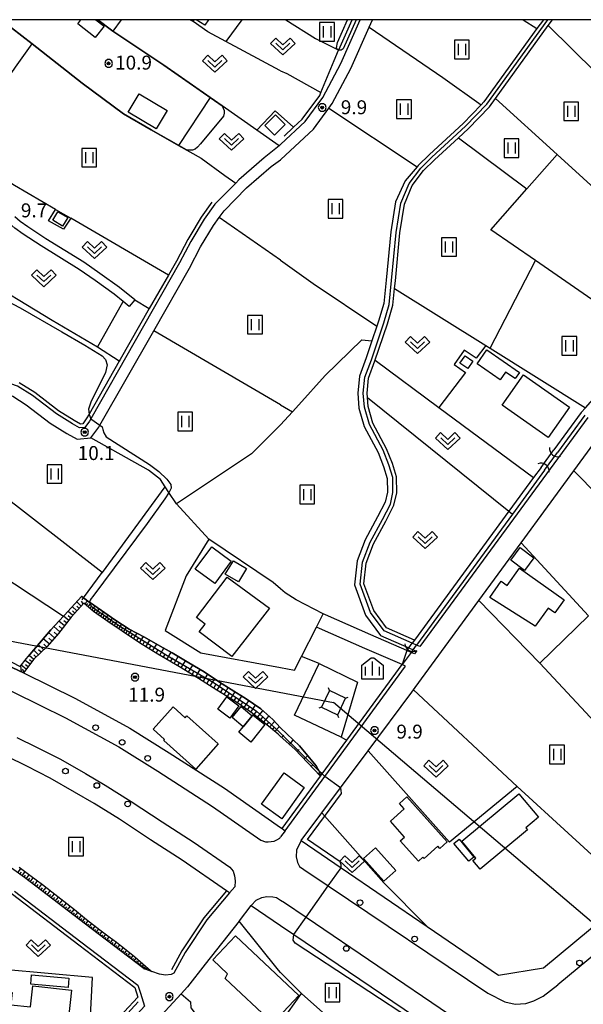
# Model space of a CAD drawing. Extents: x -10000 to -7998, y 90000 to 91501.
# Drawn here: x -8291 to -8139, y 91235 to 91500 of the extents above; entities that cross this region are included whole.
import ezdxf

# ---------------------------------------------------------------- set-up
doc = ezdxf.new("R2010")
doc.units = 0
doc.header["$MEASUREMENT"] = 0
for name, color, linetype in [('2101000', 7, 'CONTINUOUS'), ('2101001', 14, 'CONTINUOUS'), ('2106000', 25, 'CONTINUOUS'), ('2106001', 46, 'CONTINUOUS'), ('2213000', 6, 'CONTINUOUS'), ('2238000', 3, 'CONTINUOUS'), ('3001000', 4, 'CONTINUOUS'), ('3003000', 12, 'CONTINUOUS'), ('4219000', 1, 'CONTINUOUS'), ('4235000', 1, 'CONTINUOUS'), ('4235990', 6, 'CONTINUOUS'), ('4265000', 1, 'CONTINUOUS'), ('5101000', 4, 'CONTINUOUS'), ('5101001', 144, 'CONTINUOUS'), ('5102000', 14, 'CONTINUOUS'), ('6101110', 2, 'CONTINUOUS'), ('6101120', 1, 'CONTINUOUS'), ('6101990', 7, 'CONTINUOUS'), ('6110000', 1, 'CONTINUOUS'), ('6130000', 3, 'CONTINUOUS'), ('6301000', 11, 'CONTINUOUS'), ('6302000', 150, 'CONTINUOUS'), ('6311000', 3, 'CONTINUOUS'), ('6313000', 3, 'CONTINUOUS'), ('6334000', 3, 'CONTINUOUS'), ('7101000', 2, 'CONTINUOUS'), ('7101001', 54, 'CONTINUOUS'), ('7102000', 6, 'CONTINUOUS'), ('7311000', 1, 'CONTINUOUS'), ('7312000', 2, 'CONTINUOUS'), ('999', 7, 'CONTINUOUS'), ('CLIP_BOX', 6, 'CONTINUOUS')]:
    doc.layers.add(name, color=color, linetype=linetype)
doc.styles.add('Dm_Anotation', font='txt.shx', dxfattribs={"bigfont": 'PSCDM.shx'})

# ---------------------------------------------------------------- blocks, each defined once
blk = doc.blocks.new('223800')
at = {"layer": '2238000'}
blk.add_circle((0, 0), 0.3, dxfattribs=at)
blk = doc.blocks.new('421900')
at = {"layer": '4219000'}
blk.add_arc((-0.43, 0), 0.866, 300, 60, dxfattribs=at)
blk = doc.blocks.new('631100')
at = {"layer": '6311000'}
for points in [[(-0.4, 0.6), (-0.4, -0.6)], [(0.4, 0.6), (0.4, -0.6)]]:
    blk.add_lwpolyline(points, dxfattribs=at)
at = {"layer": 'CLIP_BOX'}
blk.add_lwpolyline([(0.8, 1), (-0.8, 1), (-0.8, -1), (0.8, -1)], close=True, dxfattribs=at)
blk = doc.blocks.new('631300')
at = {"layer": '6313000'}
blk.add_lwpolyline([(0.75, 0.35), (0, -0.35), (-0.75, 0.35)], dxfattribs=at)
at = {"layer": 'CLIP_BOX'}
blk.add_lwpolyline([(-1.32, 0.33), (-0.77, 0.92), (0, 0.2), (0.77, 0.92), (1.32, 0.33), (0, -0.9)], close=True, dxfattribs=at)
blk = doc.blocks.new('731100')
at = {"layer": '7311000'}
for radius in [0.15, 0.0545]:
    blk.add_circle((0, 0), radius, dxfattribs=at)
at = {"layer": 'CLIP_BOX'}
blk.add_lwpolyline([(-0.13, 0.4), (-0.34, 0.25), (-0.42, 0), (-0.34, -0.25), (-0.13, -0.4), (0.13, -0.4), (0.34, -0.25), (0.42, 0), (0.34, 0.25), (0.13, 0.4)], close=True, dxfattribs=at)
blk = doc.blocks.new('731200')
at = {"layer": '7312000'}
for radius in [0.15, 0.0722]:
    blk.add_circle((0, 0), radius, dxfattribs=at)
at = {"layer": 'CLIP_BOX'}
blk.add_lwpolyline([(-0.13, 0.4), (-0.34, 0.25), (-0.42, 0), (-0.34, -0.25), (-0.13, -0.4), (0.13, -0.4), (0.34, -0.25), (0.42, 0), (0.34, 0.25), (0.13, 0.4)], close=True, dxfattribs=at)
blk = doc.blocks.new('633400')
at = {"layer": '6334000'}
for points in [[(-0.75, -0.75), (-0.75, 0.15)], [(0, -0.75), (0, 0.75)], [(0.75, -0.75), (0.75, 0.15)]]:
    blk.add_lwpolyline(points, dxfattribs=at)
at = {"layer": 'CLIP_BOX'}
blk.add_lwpolyline([(1.15, 0.34), (1.15, -1.15), (-1.15, -1.15), (-1.15, 0.34), (-0.14, 1.15), (0.14, 1.15)], close=True, dxfattribs=at)

msp = doc.modelspace()

# ---------------------------------------------------------------- linework, layer by layer
at = {"layer": '2101000'}
for points in [[(-8220.69, 91462.32), (-8220.66, 91462.35), (-8211.87, 91470.56), (-8207.74, 91476.17), (-8206.77, 91477.48), (-8201.81, 91486.86), (-8196.87, 91498.03), (-8195.99, 91500)], [(-8220.69, 91466.42), (-8220.62, 91466.48), (-8214.12, 91472.56), (-8209.32, 91479.08), (-8204.51, 91488.17), (-8199.27, 91500)], [(-8149.96, 91500), (-8151.69, 91497.61), (-8165.95, 91477.88), (-8166.68, 91477.13), (-8171.58, 91472.09), (-8180.64, 91463.71), (-8183.69, 91460.75), (-8183.97, 91460.42), (-8187.14, 91456.61), (-8189.76, 91451.03), (-8191.06, 91442.92), (-8192.29, 91429.93), (-8192.91, 91423.62), (-8194.31, 91418.88), (-8194.78, 91417.5), (-8196.11, 91413.57), (-8197.66, 91409.01), (-8199.49, 91404.11), (-8199.94, 91399.52), (-8199.61, 91395.42), (-8198.17, 91390.5), (-8194.47, 91383.49), (-8192.95, 91379.73), (-8191.98, 91376.57), (-8191.95, 91372.9), (-8192.55, 91370.18), (-8194.59, 91366.24), (-8197.94, 91360.02), (-8200.12, 91354.35), (-8200.84, 91347.91), (-8197.86, 91339.79), (-8193.8, 91334.33), (-8186.15, 91330.96), (-8185.02, 91330.46), (-8184.09, 91330.05), (-8184.61, 91329.34), (-8185.55, 91329.75), (-8186.68, 91330.24), (-8196.4, 91334.46), (-8208.63, 91339.85), (-8209.2, 91340.09)], [(-8138.02, 91392.94), (-8183.18, 91331.29), (-8184.12, 91331.7), (-8185.24, 91332.2), (-8192.84, 91335.54), (-8196.52, 91340.51), (-8199.31, 91348.09), (-8198.65, 91353.99), (-8196.58, 91359.39), (-8193.26, 91365.54), (-8191.12, 91369.67), (-8190.44, 91372.74), (-8190.48, 91376.8), (-8191.54, 91380.23), (-8193.11, 91384.13), (-8196.77, 91391.07), (-8198.12, 91395.69), (-8198.44, 91399.51), (-8198.02, 91403.77), (-8196.25, 91408.51), (-8192.88, 91418.43), (-8191.43, 91423.33), (-8190.8, 91429.79), (-8189.57, 91442.73), (-8188.31, 91450.62), (-8186.11, 91455.88), (-8182.94, 91460.09), (-8179.96, 91462.99), (-8170.88, 91471.37), (-8165.18, 91477.23), (-8148.73, 91500)], [(-8220.69, 91466.42), (-8221.1, 91466.1), (-8225.09, 91462.84), (-8231.9, 91456.94), (-8232.78, 91456.04), (-8238.36, 91450.33), (-8241.23, 91446.29), (-8244.84, 91440.32), (-8247.88, 91434.58), (-8271.83, 91392.6), (-8272.17, 91392), (-8273.41, 91390.3), (-8274.8, 91390.17), (-8276.74, 91391.24), (-8281.02, 91393.91), (-8287.45, 91398.84), (-8291.5, 91401.39), (-8300.56, 91404.48), (-8302.78, 91404.5), (-8303.59, 91404.02), (-8304.69, 91401.72)], [(-8301.82, 91400.11), (-8301.28, 91401.28), (-8301.07, 91401.48), (-8295.38, 91399.54), (-8294.91, 91399.38), (-8292.8, 91398.66), (-8289.16, 91396.37), (-8282.73, 91391.44), (-8278.26, 91388.65), (-8275.44, 91387.09), (-8271.77, 91387.45), (-8269.64, 91390.37), (-8269.32, 91390.92), (-8254.86, 91416.29), (-8245.25, 91433.13), (-8242.23, 91438.84), (-8238.72, 91444.64), (-8237.23, 91446.75), (-8235.92, 91448.6), (-8229.85, 91454.75), (-8223.22, 91460.49), (-8220.69, 91462.32)], [(-8215.14, 91279.14), (-8209.59, 91286.57), (-8204.57, 91293.29), (-8197.14, 91303.25), (-8185.37, 91319.01), (-8184.88, 91319.66), (-8184.43, 91320.27), (-8167.3, 91343.66), (-8155.92, 91359.19), (-8141.73, 91378.56), (-8133.64, 91389.61), (-8132.47, 91391.09)], [(-8334.31, 91341.62), (-8324.67, 91338.46), (-8310.01, 91333.28), (-8298.65, 91328.28), (-8289.91, 91324.24), (-8275.9, 91317.31), (-8261.32, 91309.35), (-8250.66, 91302.7), (-8235.79, 91293.17), (-8220.68, 91282.61)], [(-8219.46, 91281.76), (-8208.77, 91296.36), (-8187.03, 91326.03), (-8187.97, 91326.44), (-8198.01, 91330.8), (-8210.2, 91336.18), (-8211.02, 91336.52)], [(-8234.46, 91265.02), (-8235.29, 91265.59), (-8247.18, 91273.85), (-8255.7, 91279.31), (-8264.06, 91284.84), (-8270.86, 91289.07), (-8276.14, 91292.17), (-8282.7, 91295.93), (-8289.01, 91299.11), (-8294.3, 91301.76), (-8299.61, 91304.47), (-8303.17, 91305.99), (-8303.9, 91306.3), (-8304.6, 91306.6), (-8312.66, 91310.05), (-8321.19, 91313.37), (-8329.9, 91316.44), (-8339.95, 91320.03), (-8342.22, 91320.78), (-8346.01, 91322.04)], [(-8220.68, 91282.61), (-8220.29, 91282.34), (-8219.46, 91281.76)], [(-8215.14, 91279.14), (-8204.39, 91271.81), (-8181.21, 91256.01), (-8162, 91242.92), (-8149.93, 91244.89)], [(-8234.46, 91265.02), (-8240.54, 91257.74), (-8246.41, 91248.94), (-8249.42, 91243.41), (-8250.14, 91243.06), (-8251.64, 91242.9), (-8253.28, 91243.18), (-8255.36, 91243.87), (-8257.44, 91244.55), (-8271.71, 91255.41), (-8289.63, 91269.14), (-8299.59, 91276.27)], [(-8292.31, 91265.53), (-8274.44, 91251.84), (-8259.11, 91240.16), (-8258.43, 91238.05), (-8257.32, 91234.58), (-8264.18, 91227.1), (-8281.76, 91204.81), (-8303.61, 91172.22)], [(-8149.93, 91244.89), (-8124.62, 91265.82)], [(-8231.8, 91257.53), (-8228.65, 91261.6), (-8220.68, 91256.21), (-8217.15, 91253.82), (-8181.56, 91229.75), (-8182.15, 91219.11)], [(-8231.8, 91257.53), (-8231.89, 91257.42), (-8241.04, 91245.8), (-8245.8, 91239.75), (-8247.51, 91237.89), (-8260.37, 91223.86), (-8264.33, 91218.84), (-8277.71, 91201.87), (-8278.79, 91200.27), (-8290.27, 91183.15), (-8302.11, 91165.8), (-8306.48, 91159.4)]]:
    msp.add_lwpolyline(points, dxfattribs=at)
at = {"layer": '2101001'}
msp.add_lwpolyline([(-8211.02, 91336.52), (-8209.2, 91340.09)], dxfattribs=at)
at = {"layer": '2106000'}
for points in [[(-8259.98, 91424.57), (-8264.07, 91427.95), (-8269.33, 91431.68), (-8273.7, 91434.74), (-8283.91, 91441.07), (-8288.71, 91444.22), (-8290.8, 91445.72), (-8292.22, 91446.97)], [(-8261.44, 91422.8), (-8263.08, 91424.16), (-8265.46, 91426.12), (-8270.66, 91429.8), (-8274.96, 91432.82), (-8285.14, 91439.13), (-8290.01, 91442.32), (-8292.24, 91443.92), (-8293.74, 91445.24)]]:
    msp.add_lwpolyline(points, dxfattribs=at)
at = {"layer": '2106001'}
msp.add_lwpolyline([(-8259.98, 91424.57), (-8261.44, 91422.8)], dxfattribs=at)
at = {"layer": '2213000'}
for points in [[(-8000, 91361.07), (-8064.19, 91307.99), (-8072.13, 91301.43), (-8146.06, 91240.3)], [(-8334.31, 91341.62), (-8334.78, 91339.17), (-8334.39, 91337.5), (-8333.65, 91336.15), (-8332.72, 91335.23), (-8332.07, 91334.52), (-8326.56, 91332.9), (-8312.17, 91327.82), (-8301.07, 91322.93), (-8292.44, 91318.95), (-8278.61, 91312.11), (-8264.28, 91304.29), (-8253.79, 91297.74), (-8239.06, 91288.29), (-8226.04, 91279.2), (-8224.79, 91278.77), (-8224.04, 91278.77), (-8222.39, 91278.9), (-8221.75, 91279.28), (-8220.94, 91279.76), (-8220.68, 91280.1)], [(-8291.72, 91306.88), (-8286.44, 91304.24), (-8279.98, 91300.98), (-8273.26, 91297.13), (-8267.9, 91293.98), (-8260.96, 91289.66), (-8252.57, 91284.12), (-8244, 91278.62), (-8234.32, 91271.91), (-8233.44, 91270.85), (-8233.07, 91269.64), (-8232.95, 91268.3), (-8233.02, 91266.68), (-8234.46, 91265.02)], [(-8219.46, 91281.76), (-8220.68, 91280.1)], [(-8215.14, 91279.14), (-8216.39, 91276.52), (-8216.51, 91274.7), (-8216.12, 91273.23), (-8215.58, 91272.16), (-8214.47, 91271.32), (-8207.88, 91266.89), (-8164.91, 91238.05), (-8160.35, 91235.72), (-8157.58, 91235.06), (-8154.65, 91235.25), (-8152.52, 91235.97), (-8150.01, 91237.26), (-8146.06, 91240.3)], [(-8228.65, 91261.6), (-8227.28, 91263.04), (-8225.76, 91263.79), (-8224.36, 91264.02), (-8222.83, 91264), (-8221.83, 91263.79), (-8220.68, 91263.1)], [(-8220.68, 91263.1), (-8219.65, 91262.48), (-8213.82, 91258.52), (-8175.19, 91232.31), (-8173.59, 91229.89), (-8172.82, 91227.2), (-8172.34, 91224.92), (-8172.39, 91222.92), (-8172.87, 91220.71), (-8173.81, 91218.59), (-8174.39, 91217.61)]]:
    msp.add_lwpolyline(points, dxfattribs=at)
at = {"layer": '3001000'}
msp.add_lwpolyline([(-8240.13, 91500), (-8241.12, 91498.49), (-8243.42, 91500)], dxfattribs=at)
for points in [[(-8219.47, 91471.77), (-8222.34, 91468.89), (-8224.96, 91471.5), (-8222.08, 91474.38)], [(-8280.63, 91448.33), (-8278.01, 91446.77), (-8279.4, 91444.45), (-8282.02, 91446.03)], [(-8171, 91409.57), (-8168.91, 91408.12), (-8170.31, 91406.11), (-8172.4, 91407.56)], [(-8165.2, 91411.18), (-8156.42, 91405.1), (-8157.59, 91403.42), (-8160.13, 91405.18), (-8161.57, 91403.09), (-8167.81, 91407.41)], [(-8148.66, 91387.59), (-8161.07, 91396.31), (-8155.34, 91404.47), (-8142.93, 91395.74)], [(-8234, 91354.31), (-8238.38, 91348.25), (-8243.68, 91352.11), (-8239.17, 91358.16)], [(-8161.29, 91348.9), (-8159.68, 91347.76), (-8156.42, 91352.38), (-8144.37, 91343.86), (-8146.83, 91340.38), (-8148.65, 91341.67), (-8152.12, 91336.78), (-8164.34, 91344.54)], [(-8223.72, 91341.6), (-8233.8, 91328.62), (-8242.61, 91335.26), (-8241.02, 91337.37), (-8243.37, 91339.15), (-8235.04, 91350)], [(-8237.5, 91305.09), (-8243.51, 91298.36), (-8252.12, 91306.06), (-8251.91, 91306.3), (-8255, 91309.06), (-8249.63, 91315.06), (-8246.37, 91312.15), (-8245.94, 91312.64)], [(-8231.32, 91315.18), (-8228.37, 91312.7), (-8230.77, 91309.73), (-8233.77, 91312.25)], [(-8219.75, 91297.29), (-8214.31, 91293.36), (-8220.36, 91284.97), (-8225.81, 91288.91)], [(-8175.84, 91278.74), (-8177.81, 91276.98), (-8178.35, 91277.59), (-8182.07, 91274.27), (-8182.41, 91274.66), (-8183.61, 91273.59), (-8188.48, 91279.04), (-8187.34, 91280.05), (-8191.13, 91284.31), (-8187.41, 91287.63), (-8188.71, 91289.08), (-8186.68, 91290.9)], [(-8166.94, 91271.4), (-8168.9, 91273.75), (-8168.11, 91274.4), (-8171.89, 91278.94), (-8156.52, 91291.69), (-8151.27, 91285.36), (-8154.68, 91282.53), (-8154.24, 91282.01)], [(-8215.75, 91237.38), (-8222.76, 91229.93), (-8235.6, 91241.99), (-8235, 91243.23), (-8238.98, 91246.97), (-8232.87, 91253.46)], [(-8297.32, 91238.68), (-8292.93, 91238.21), (-8293.29, 91234.9), (-8288.02, 91234.33), (-8287.41, 91239.99), (-8276.96, 91238.86), (-8278.21, 91227.29), (-8284.41, 91227.96), (-8284.78, 91226.74), (-8298.45, 91228.21)]]:
    msp.add_lwpolyline(points, close=True, dxfattribs=at)
at = {"layer": '3003000'}
msp.add_lwpolyline([(-8270.47, 91500), (-8268.24, 91498.27), (-8270.6, 91495.23), (-8275.31, 91498.87), (-8274.44, 91500)], dxfattribs=at)
for points in [[(-8254.23, 91470.63), (-8261.74, 91475.1), (-8258.78, 91480.07), (-8251.27, 91475.6)], [(-8152.51, 91355.19), (-8155.03, 91351.81), (-8158.71, 91354.56), (-8156.19, 91357.94)], [(-8235.59, 91350.83), (-8233.4, 91354.42), (-8229.88, 91352.33), (-8232.06, 91348.75)], [(-8237.62, 91314.42), (-8235.21, 91317.75), (-8231.95, 91315.39), (-8234.37, 91312.06)], [(-8224.9, 91310.32), (-8228.69, 91305.62), (-8231.96, 91308.26), (-8230.77, 91309.73), (-8228.37, 91312.7), (-8228.16, 91312.96)], [(-8170.06, 91273.54), (-8174.05, 91278.35), (-8172.66, 91279.5), (-8168.67, 91274.68)], [(-8198.41, 91274.26), (-8195.19, 91277.14), (-8189.71, 91271.03), (-8192.92, 91268.15)], [(-8287.76, 91242.96), (-8277.68, 91242.07), (-8277.9, 91239.58), (-8287.98, 91240.47)]]:
    msp.add_lwpolyline(points, close=True, dxfattribs=at)
at = {"layer": '4235000'}
msp.add_lwpolyline([(-8209.67, 91315.01), (-8205.35, 91312.94), (-8205.33, 91312.98), (-8203.2, 91317.43), (-8203.19, 91317.45), (-8207.51, 91319.52), (-8207.52, 91319.5), (-8209.65, 91315.04)], close=True, dxfattribs=at)
at = {"layer": '4235990'}
for points in [[(-8207.51, 91319.52), (-8207.76, 91320.23)], [(-8203.19, 91317.45), (-8202.48, 91317.7)], [(-8209.67, 91315.01), (-8210.38, 91314.76)], [(-8205.35, 91312.94), (-8205.1, 91312.23)]]:
    msp.add_lwpolyline(points, dxfattribs=at)
at = {"layer": '4265000'}
for points in [[(-8548.77, 91381.36), (-8206.43, 91316.23)], [(-8000, 91140.01), (-8072.92, 91202.79), (-8206.43, 91316.23)]]:
    msp.add_lwpolyline(points, dxfattribs=at)
at = {"layer": '5101000'}
for points in [[(-8139.77, 91394.27), (-8138.6, 91395.59), (-8121.97, 91414.35), (-8119.88, 91416.64), (-8113.59, 91424.23), (-8110.63, 91427.96), (-8108.91, 91430.25)], [(-8139.77, 91394.27), (-8147.13, 91384.23)], [(-8138.81, 91393.54), (-8146.16, 91383.52)], [(-8150.58, 91379.51), (-8152.58, 91376.78), (-8159.23, 91367.7), (-8184.64, 91333.02), (-8185.24, 91332.2)], [(-8149.61, 91378.8), (-8158.3, 91366.95), (-8184.12, 91331.7)], [(-8186.68, 91330.24), (-8186.15, 91330.96)], [(-8185.55, 91329.75), (-8185.02, 91330.46)]]:
    msp.add_lwpolyline(points, dxfattribs=at)
at = {"layer": '5101001'}
for points in [[(-8150.58, 91379.51), (-8147.13, 91384.23)], [(-8149.61, 91378.8), (-8146.16, 91383.52)], [(-8186.15, 91330.96), (-8185.24, 91332.2)], [(-8186.68, 91330.24), (-8187.97, 91326.44)], [(-8185.55, 91329.75), (-8187.97, 91326.44)], [(-8185.02, 91330.46), (-8184.12, 91331.7)]]:
    msp.add_lwpolyline(points, dxfattribs=at)
at = {"layer": '5102000'}
for points in [[(-8219.77, 91468.65), (-8217.2, 91471.06), (-8214.87, 91473.23), (-8210.17, 91479.61), (-8209.86, 91480.37), (-8206.31, 91489.05), (-8205.07, 91491.84), (-8205.06, 91491.87), (-8201.46, 91500)], [(-8184.64, 91333.02), (-8192.19, 91336.35), (-8195.64, 91340.99), (-8198.29, 91348.21), (-8197.67, 91353.75), (-8195.67, 91358.97), (-8192.38, 91365.07), (-8190.18, 91369.32), (-8189.44, 91372.64), (-8189.48, 91376.96), (-8190.6, 91380.56), (-8192.2, 91384.55), (-8195.84, 91391.44), (-8197.14, 91395.87), (-8197.34, 91398.33), (-8197.43, 91399.5), (-8197.04, 91403.54), (-8195.31, 91408.17), (-8191.93, 91418.13), (-8190.45, 91423.14), (-8190, 91427.66), (-8189.8, 91429.69), (-8188.58, 91442.61), (-8187.34, 91450.34), (-8185.24, 91455.38), (-8182.19, 91459.43), (-8179.27, 91462.26), (-8172.82, 91468.22), (-8170.18, 91470.66), (-8164.42, 91476.59), (-8162.83, 91478.8), (-8148.62, 91498.44), (-8147.49, 91500)], [(-8239.18, 91450.91), (-8242.07, 91446.84), (-8245.14, 91441.76), (-8245.71, 91440.81), (-8248.76, 91435.06), (-8250.91, 91431.28), (-8256.05, 91422.28), (-8263.86, 91408.58), (-8264.14, 91408.08), (-8272.24, 91393.89), (-8273.01, 91392.55), (-8273.95, 91391.26), (-8274.59, 91391.19), (-8276.23, 91392.1), (-8280.45, 91394.73), (-8286.87, 91399.66), (-8291.07, 91402.3)], [(-8220.29, 91282.34), (-8209.95, 91296.45), (-8209.52, 91297.04), (-8202.84, 91306.16), (-8187.97, 91326.44)], [(-8235.29, 91265.59), (-8241.34, 91258.34), (-8247.27, 91249.46), (-8250.08, 91244.29)]]:
    msp.add_lwpolyline(points, dxfattribs=at)
at = {"layer": '6101110'}
for points in [[(-8209.95, 91296.45), (-8216.87, 91303.74), (-8220.83, 91307.18), (-8221.37, 91307.73), (-8225.94, 91311.54), (-8228.69, 91313.69), (-8232.71, 91316.44), (-8237.88, 91319.62), (-8242.8, 91322.68), (-8247.89, 91325.89), (-8253.74, 91329.26), (-8258.65, 91332.32), (-8263.38, 91335.46), (-8267.25, 91338.04), (-8271.11, 91340.76), (-8273.67, 91343.01), (-8277.07, 91339.24), (-8280.48, 91334.86), (-8283.53, 91331.34), (-8287.1, 91327.92), (-8289.91, 91324.24), (-8298.65, 91328.28)], [(-8255.36, 91243.87), (-8257.44, 91244.55), (-8271.71, 91255.41), (-8289.63, 91269.14), (-8299.59, 91276.27), (-8302.02, 91278.27), (-8313.84, 91289.4), (-8317.31, 91292.68), (-8318.83, 91294.12), (-8318.24, 91295.62), (-8315.93, 91298.25), (-8313.7, 91300.56), (-8310.21, 91303.56), (-8306.77, 91306.22), (-8305.11, 91306.66), (-8304.6, 91306.6), (-8303.73, 91306.5)]]:
    msp.add_lwpolyline(points, dxfattribs=at)
at = {"layer": '6101120'}
for points in [[(-8313.54, 91337.68), (-8290.8, 91325.94), (-8289.07, 91328.12), (-8288.63, 91328.63), (-8282.55, 91335.84), (-8279.17, 91339.5), (-8278.89, 91339.8), (-8274.3, 91344.78), (-8274.24, 91344.78), (-8273.73, 91344.4), (-8272.21, 91343.27), (-8272.17, 91343.24), (-8268.9, 91340.98), (-8265.28, 91338.51), (-8261.44, 91336.01), (-8257.3, 91333.81), (-8253.09, 91331.46), (-8249.91, 91329.66), (-8245.38, 91326.97), (-8241.24, 91324.49), (-8237.11, 91321.73), (-8233.97, 91319.74), (-8229.99, 91317.21), (-8226.01, 91314.54), (-8222.81, 91311.64), (-8220.71, 91309.45), (-8215.64, 91304.57), (-8211.12, 91299.22), (-8210.27, 91297.79), (-8210.25, 91297.7), (-8209.95, 91296.45)], [(-8291.09, 91271.98), (-8288.25, 91269.8), (-8284.77, 91267.26), (-8282.28, 91265.27), (-8279.08, 91262.77), (-8276.22, 91260.53), (-8272.92, 91257.82), (-8269.37, 91255.12), (-8266.89, 91253.2), (-8264.89, 91251.77), (-8263.52, 91250.65), (-8261.81, 91249.32), (-8259.96, 91247.81), (-8257.83, 91245.92), (-8255.69, 91244.12), (-8255.36, 91243.87)]]:
    msp.add_lwpolyline(points, dxfattribs=at)
at = {"layer": '6101990'}
for points in [[(-8274.39, 91342.21), (-8275.59, 91343.39)], [(-8273.83, 91342.84), (-8274.34, 91343.51)], [(-8273.43, 91342.8), (-8272.71, 91343.64)], [(-8272.99, 91342.42), (-8272.63, 91342.86)], [(-8272.53, 91342.01), (-8271.75, 91342.95)], [(-8276.66, 91339.7), (-8277.94, 91340.84)], [(-8275.52, 91340.96), (-8276.82, 91342.05)], [(-8276.09, 91340.33), (-8276.72, 91340.9)], [(-8274.95, 91341.59), (-8275.59, 91342.14)], [(-8272.05, 91341.58), (-8271.63, 91342.08)], [(-8271.53, 91341.13), (-8270.64, 91342.19)], [(-8270.98, 91340.67), (-8270.55, 91341.25)], [(-8270.39, 91340.25), (-8269.56, 91341.43)], [(-8269.79, 91339.83), (-8269.38, 91340.43)], [(-8269.19, 91339.41), (-8268.36, 91340.61)], [(-8267.98, 91338.56), (-8267.13, 91339.78)], [(-8278.89, 91336.9), (-8280.4, 91338.17)], [(-8277.75, 91338.36), (-8279.15, 91339.53)], [(-8278.31, 91337.65), (-8279.04, 91338.25)], [(-8277.22, 91339.05), (-8277.89, 91339.61)], [(-8268.59, 91338.99), (-8268.17, 91339.59)], [(-8267.37, 91338.13), (-8266.95, 91338.74)], [(-8266.75, 91337.71), (-8265.92, 91338.95)], [(-8266.14, 91337.3), (-8265.72, 91337.92)], [(-8265.52, 91336.89), (-8264.69, 91338.12)], [(-8264.89, 91336.47), (-8264.48, 91337.09)], [(-8264.27, 91336.05), (-8263.44, 91337.31)], [(-8281.53, 91333.65), (-8283.18, 91335.09)], [(-8280.13, 91335.31), (-8281.76, 91336.7)], [(-8280.81, 91334.48), (-8281.63, 91335.21)], [(-8279.5, 91336.12), (-8280.28, 91336.78)], [(-8263.63, 91335.63), (-8263.23, 91336.27)], [(-8263, 91335.21), (-8262.19, 91336.5)], [(-8262.36, 91334.79), (-8261.96, 91335.43)], [(-8261.7, 91334.34), (-8260.84, 91335.69)], [(-8261, 91333.88), (-8260.55, 91334.59)], [(-8260.26, 91333.39), (-8259.31, 91334.88)], [(-8284.45, 91330.46), (-8285.92, 91331.85)], [(-8282.96, 91332), (-8284.6, 91333.4)], [(-8283.68, 91331.2), (-8284.46, 91331.92)], [(-8282.25, 91332.82), (-8283.07, 91333.53)], [(-8259.49, 91332.88), (-8258.99, 91333.66)], [(-8258.68, 91332.34), (-8257.62, 91333.98)], [(-8257.82, 91331.81), (-8257.3, 91332.66)], [(-8256.95, 91331.26), (-8255.88, 91333.02)], [(-8255.14, 91330.13), (-8254.01, 91331.98)], [(-8285.87, 91329.1), (-8287.15, 91330.38)], [(-8286.53, 91328.47), (-8287.12, 91329.1)], [(-8285.18, 91329.76), (-8285.87, 91330.43)], [(-8256.06, 91330.7), (-8255.51, 91331.61)], [(-8254.2, 91329.55), (-8253.62, 91330.49)], [(-8253.24, 91328.97), (-8252.11, 91330.91)], [(-8252.27, 91328.41), (-8251.71, 91329.39)], [(-8251.29, 91327.85), (-8250.16, 91329.8)], [(-8288.14, 91326.55), (-8289.5, 91327.58)], [(-8287.14, 91327.87), (-8288.38, 91328.93)], [(-8287.64, 91327.22), (-8288.3, 91327.73)], [(-8250.32, 91327.29), (-8249.75, 91328.26)], [(-8249.35, 91326.73), (-8248.23, 91328.66)], [(-8248.39, 91326.18), (-8247.83, 91327.14)], [(-8247.43, 91325.6), (-8246.26, 91327.49)], [(-8290.44, 91324.49), (-8290.66, 91326.11)], [(-8289.18, 91325.19), (-8290.55, 91326.26)], [(-8289.71, 91324.51), (-8290.22, 91325.27)], [(-8288.66, 91325.88), (-8289.34, 91326.4)], [(-8246.48, 91325), (-8245.89, 91325.96)], [(-8245.52, 91324.39), (-8244.31, 91326.33)], [(-8244.54, 91323.78), (-8243.93, 91324.76)], [(-8243.55, 91323.16), (-8242.32, 91325.14)], [(-8241.57, 91321.91), (-8240.33, 91323.88)], [(-8242.55, 91322.53), (-8241.93, 91323.53)], [(-8240.6, 91321.31), (-8239.98, 91322.27)], [(-8239.64, 91320.72), (-8238.43, 91322.61)], [(-8237.77, 91319.55), (-8236.61, 91321.42)], [(-8238.7, 91320.13), (-8238.11, 91321.07)], [(-8236.84, 91318.98), (-8236.27, 91319.91)], [(-8235.92, 91318.42), (-8234.78, 91320.25)], [(-8235, 91317.85), (-8234.44, 91318.77)], [(-8234.1, 91317.29), (-8232.97, 91319.11)], [(-8233.19, 91316.74), (-8232.63, 91317.64)], [(-8232.3, 91316.16), (-8231.12, 91317.93)], [(-8231.41, 91315.55), (-8230.8, 91316.45)], [(-8230.51, 91314.94), (-8229.29, 91316.74)], [(-8229.61, 91314.32), (-8228.99, 91315.22)], [(-8228.7, 91313.7), (-8227.46, 91315.52)], [(-8227.8, 91312.99), (-8227.1, 91313.9)], [(-8226.91, 91312.3), (-8225.47, 91314.05)], [(-8226.04, 91311.62), (-8225.35, 91312.47)], [(-8225.22, 91310.94), (-8223.83, 91312.57)], [(-8224.41, 91310.27), (-8223.74, 91311.07)], [(-8223.65, 91309.63), (-8222.32, 91311.13)], [(-8222.92, 91309.02), (-8222.29, 91309.73)], [(-8222.23, 91308.45), (-8221.01, 91309.76)], [(-8220.41, 91306.81), (-8219.86, 91307.45)], [(-8218.29, 91304.97), (-8217.28, 91306.15)], [(-8216.24, 91303.08), (-8215.73, 91303.57)], [(-8214.33, 91301.07), (-8213.41, 91301.93)], [(-8212.43, 91299.06), (-8212.03, 91299.44)], [(-8210.55, 91297.08), (-8210.19, 91297.43)], [(-8291.45, 91270.45), (-8290.62, 91271.62)], [(-8290.88, 91270.03), (-8290.47, 91270.61)], [(-8290.31, 91269.63), (-8289.5, 91270.76)], [(-8289.76, 91269.23), (-8289.36, 91269.79)], [(-8289.21, 91268.82), (-8288.38, 91269.9)], [(-8288.67, 91268.4), (-8288.25, 91268.95)], [(-8288.11, 91267.98), (-8287.27, 91269.08)], [(-8286.99, 91267.12), (-8286.12, 91268.25)], [(-8287.55, 91267.55), (-8287.13, 91268.11)], [(-8286.42, 91266.68), (-8285.98, 91267.25)], [(-8285.84, 91266.24), (-8284.95, 91267.39)], [(-8285.26, 91265.79), (-8284.82, 91266.37)], [(-8284.69, 91265.36), (-8283.82, 91266.5)], [(-8284.13, 91264.92), (-8283.69, 91265.49)], [(-8283.57, 91264.49), (-8282.71, 91265.61)], [(-8283.01, 91264.07), (-8282.59, 91264.62)], [(-8282.46, 91263.65), (-8281.61, 91264.75)], [(-8281.91, 91263.23), (-8281.49, 91263.78)], [(-8281.36, 91262.81), (-8280.53, 91263.9)], [(-8280.82, 91262.39), (-8280.4, 91262.93)], [(-8280.28, 91261.98), (-8279.45, 91263.06)], [(-8279.74, 91261.56), (-8279.33, 91262.1)], [(-8279.2, 91261.15), (-8278.38, 91262.22)], [(-8278.67, 91260.74), (-8278.26, 91261.28)], [(-8278.14, 91260.34), (-8277.33, 91261.4)], [(-8277.61, 91259.93), (-8277.21, 91260.46)], [(-8277.09, 91259.53), (-8276.28, 91260.58)], [(-8276.57, 91259.14), (-8276.17, 91259.65)], [(-8276.06, 91258.75), (-8275.28, 91259.76)], [(-8275.56, 91258.36), (-8275.18, 91258.86)], [(-8275.07, 91257.99), (-8274.32, 91258.97)], [(-8274.59, 91257.62), (-8274.22, 91258.1)], [(-8274.11, 91257.25), (-8273.38, 91258.2)], [(-8273.65, 91256.89), (-8273.29, 91257.36)], [(-8273.18, 91256.54), (-8272.46, 91257.47)], [(-8272.71, 91256.18), (-8272.35, 91256.64)], [(-8272.24, 91255.82), (-8271.52, 91256.76)], [(-8271.77, 91255.46), (-8271.41, 91255.93)], [(-8271.3, 91255.1), (-8270.58, 91256.04)], [(-8270.82, 91254.74), (-8270.47, 91255.21)], [(-8270.35, 91254.38), (-8269.63, 91255.32)], [(-8269.88, 91254.02), (-8269.52, 91254.49)], [(-8269.41, 91253.66), (-8268.7, 91254.6)], [(-8268.95, 91253.31), (-8268.59, 91253.77)], [(-8268.48, 91252.95), (-8267.77, 91253.88)], [(-8268.02, 91252.6), (-8267.66, 91253.06)], [(-8267.55, 91252.25), (-8266.85, 91253.17)], [(-8267.08, 91251.89), (-8266.73, 91252.36)], [(-8266.61, 91251.53), (-8265.88, 91252.48)], [(-8266.12, 91251.16), (-8265.76, 91251.64)], [(-8265.63, 91250.79), (-8264.89, 91251.77)], [(-8265.15, 91250.42), (-8264.78, 91250.9)], [(-8264.68, 91250.06), (-8263.96, 91251.01)], [(-8264.21, 91249.7), (-8263.86, 91250.17)], [(-8263.75, 91249.35), (-8263.04, 91250.28)], [(-8263.29, 91249), (-8262.93, 91249.46)], [(-8262.83, 91248.65), (-8262.13, 91249.57)], [(-8262.37, 91248.3), (-8262.03, 91248.76)], [(-8261.92, 91247.96), (-8261.24, 91248.86)], [(-8261.48, 91247.63), (-8261.15, 91248.07)], [(-8261.05, 91247.3), (-8260.39, 91248.16)], [(-8260.63, 91246.98), (-8260.3, 91247.4)], [(-8260.22, 91246.66), (-8259.59, 91247.48)], [(-8259.82, 91246.36), (-8259.52, 91246.76)], [(-8259.44, 91246.07), (-8258.86, 91246.83)], [(-8259.07, 91245.79), (-8258.79, 91246.16)], [(-8258.72, 91245.52), (-8258.18, 91246.23)], [(-8258.38, 91245.27), (-8258.12, 91245.61)], [(-8258.05, 91245.01), (-8257.54, 91245.68)], [(-8257.72, 91244.77), (-8257.47, 91245.09)], [(-8257.39, 91244.53), (-8257.09, 91245.3)], [(-8257.06, 91244.43), (-8256.95, 91244.76)], [(-8256.79, 91244.34), (-8256.58, 91244.87)], [(-8256.55, 91244.26), (-8256.47, 91244.49)], [(-8256.31, 91244.18), (-8256.16, 91244.52)], [(-8256.07, 91244.1), (-8256.03, 91244.24)], [(-8255.83, 91244.03), (-8255.75, 91244.17)], [(-8255.6, 91243.95), (-8255.58, 91243.99)]]:
    msp.add_lwpolyline(points, dxfattribs=at)
at = {"layer": '6110000'}
for points in [[(-8295.92, 91500), (-8287.59, 91493.48), (-8274.14, 91482.96), (-8262.96, 91474.69), (-8255.54, 91470.38), (-8248.17, 91466.18), (-8242.11, 91462.72), (-8235.7, 91458.08)], [(-8221.1, 91466.1), (-8227.12, 91470.31), (-8236.4, 91476.79), (-8239.67, 91479.08), (-8252.11, 91487.76), (-8265.9, 91496.92), (-8269.94, 91500)], [(-8209.2, 91340.09), (-8216.47, 91343.87), (-8219.44, 91345.76), (-8220.71, 91346.84), (-8222.71, 91348.55), (-8240.02, 91360.25), (-8246.1, 91350.33), (-8251.8, 91335.63), (-8242.17, 91329.63), (-8220.71, 91325.64), (-8216.95, 91324.95), (-8215.05, 91328.65), (-8211.02, 91336.52)], [(-8209.95, 91296.45), (-8210.25, 91297.7), (-8210.27, 91297.79), (-8211.12, 91299.22), (-8215.64, 91304.57), (-8220.71, 91309.45), (-8222.81, 91311.64), (-8226.01, 91314.54), (-8229.99, 91317.21), (-8233.97, 91319.74), (-8237.11, 91321.73), (-8241.24, 91324.49), (-8245.38, 91326.97), (-8249.91, 91329.66), (-8253.09, 91331.46), (-8257.3, 91333.81), (-8261.44, 91336.01), (-8265.28, 91338.51), (-8268.9, 91340.98), (-8272.17, 91343.24), (-8272.21, 91343.27), (-8273.73, 91344.4), (-8274.24, 91344.78), (-8274.3, 91344.78), (-8278.89, 91339.8), (-8279.17, 91339.5), (-8282.55, 91335.84), (-8288.63, 91328.63)], [(-8184.61, 91329.34), (-8185.55, 91329.75), (-8186.68, 91330.24), (-8196.4, 91334.46), (-8208.63, 91339.85), (-8209.2, 91340.09)], [(-8231.8, 91257.53), (-8231.89, 91257.42), (-8241.04, 91245.8)], [(-8247.51, 91237.89), (-8244.92, 91235.67), (-8244.83, 91234.13), (-8241.1, 91229.16), (-8230.74, 91217.51), (-8220.69, 91230.07), (-8220.58, 91230.23), (-8215.11, 91237.95), (-8220.71, 91243.64), (-8221.3, 91244.27), (-8231.89, 91257.42)], [(-8271.62, 91220.89), (-8265.71, 91228.4), (-8259.01, 91235.7)]]:
    msp.add_lwpolyline(points, dxfattribs=at)
at = {"layer": '6130000'}
for points in [[(-8155.92, 91359.19), (-8137.77, 91339.62), (-8150.9, 91326.85), (-8167.3, 91343.66)], [(-8204.41, 91306.92), (-8216.93, 91312.87), (-8210.31, 91326.75), (-8200.01, 91321.7), (-8204.41, 91306.92)], [(-8294.62, 91265.95), (-8292.9, 91264.72), (-8275.05, 91251.04), (-8259.96, 91239.56), (-8259.15, 91237)], [(-8272.41, 91221.51), (-8271.34, 91242.26), (-8295.18, 91244.44)], [(-8259.15, 91237), (-8266.47, 91229.05), (-8272.41, 91221.51)]]:
    msp.add_lwpolyline(points, dxfattribs=at)
at = {"layer": '6301000'}
for points in [[(-8263.59, 91500), (-8265.9, 91496.92)], [(-8235.44, 91494.09), (-8240.33, 91496.69), (-8244.26, 91499.49), (-8243.94, 91500)], [(-8231.11, 91500), (-8235.44, 91494.09)], [(-8219.33, 91500), (-8211.31, 91494.95), (-8205.38, 91492), (-8205.26, 91491.93), (-8205.07, 91491.84)], [(-8296.5, 91480.99), (-8292.03, 91487.19), (-8287.59, 91493.48)], [(-8239.67, 91479.08), (-8248.17, 91466.18)], [(-8217.2, 91471.06), (-8222.2, 91475.45), (-8227.12, 91470.31)], [(-8281.28, 91448.93), (-8292.37, 91455.38), (-8297.1, 91458.42)], [(-8235.7, 91458.08), (-8232.78, 91456.04)], [(-8264.14, 91408.08), (-8269.98, 91411.84), (-8282.18, 91419.07), (-8302.69, 91431.4), (-8302.11, 91443.82), (-8302.17, 91445.58), (-8302.26, 91447.87), (-8306.32, 91450.82), (-8313.41, 91454.74), (-8320.19, 91455.99)], [(-8283.19, 91445.89), (-8281.28, 91448.93), (-8277.21, 91446.57), (-8279.17, 91443.59), (-8283.19, 91445.89)], [(-8250.91, 91431.28), (-8277.21, 91446.57)], [(-8190, 91427.66), (-8165.47, 91412.35)], [(-8259.98, 91424.57), (-8256.05, 91422.28)], [(-8269.98, 91411.84), (-8263.08, 91424.16)], [(-8217.49, 91394.44), (-8215.76, 91396.32), (-8208.67, 91404.27), (-8198.84, 91413.87), (-8196.11, 91413.57)], [(-8165.47, 91412.35), (-8168.06, 91408.93), (-8171.31, 91411.09), (-8173.97, 91407.19), (-8170.96, 91405.08), (-8178.07, 91395.67)], [(-8165.47, 91412.35), (-8164.25, 91411.59), (-8138.6, 91395.59)], [(-8178.07, 91395.67), (-8152.58, 91376.78)], [(-8220.69, 91390.95), (-8217.49, 91394.44)], [(-8220.69, 91390.95), (-8228.51, 91383.19), (-8248.72, 91369.75)], [(-8274.08, 91343.92), (-8273.73, 91344.4), (-8268.72, 91351.2), (-8268.67, 91351.27), (-8251.74, 91374.28)], [(-8248.72, 91369.75), (-8250.75, 91372.8), (-8251.74, 91374.28)], [(-8210.31, 91326.75), (-8215.05, 91328.65)], [(-8150.9, 91326.85), (-8122.59, 91296.46), (-8114.59, 91290.46), (-8107.54, 91285.71)], [(-8157.02, 91293.69), (-8184.88, 91319.66)], [(-8204.41, 91306.92), (-8202.84, 91306.16)], [(-8157.02, 91293.69), (-8175.26, 91278.69), (-8197.14, 91303.25)], [(-8124.62, 91265.82), (-8129.54, 91268.5), (-8157.02, 91293.69)], [(-8209.59, 91286.57), (-8192.91, 91267.7), (-8181.21, 91256.01)]]:
    msp.add_lwpolyline(points, dxfattribs=at)
at = {"layer": '6302000'}
for points in [[(-8244.26, 91499.49), (-8245.15, 91500)], [(-8155.38, 91500), (-8151.69, 91497.61)], [(-8196.87, 91498.03), (-8177.02, 91484.44), (-8166.68, 91477.13)], [(-8148.62, 91498.44), (-8135.84, 91485.75), (-8117.06, 91467.1)], [(-8220.71, 91486.25), (-8220.91, 91486.35), (-8235.44, 91494.09)], [(-8220.71, 91486.25), (-8218.99, 91485.49), (-8209.86, 91480.37), (-8209.79, 91480.33)], [(-8162.83, 91478.8), (-8146.27, 91463.71), (-8132.28, 91450.97)], [(-8207.74, 91476.17), (-8183.97, 91460.42)], [(-8172.82, 91468.22), (-8154.38, 91454.52)], [(-8164.11, 91443.49), (-8154.38, 91454.52), (-8146.27, 91463.71)], [(-8220.71, 91435.33), (-8237.23, 91446.75)], [(-8121.97, 91414.35), (-8152.08, 91435.2), (-8164.11, 91443.49)], [(-8220.71, 91435.33), (-8211.9, 91429.04), (-8194.78, 91417.5)], [(-8164.25, 91411.59), (-8152.08, 91435.2)], [(-8220.71, 91396.32), (-8254.86, 91416.29)], [(-8195.23, 91408.39), (-8178.07, 91395.67)], [(-8197.34, 91398.33), (-8159.23, 91367.7), (-8158.3, 91366.95)], [(-8220.71, 91396.32), (-8217.49, 91394.44)], [(-8251.74, 91374.28), (-8253.04, 91376.23), (-8256.29, 91378.82), (-8271.77, 91387.45)], [(-8268.72, 91351.2), (-8306.58, 91380.55)], [(-8141.73, 91378.56), (-8108.45, 91344.91), (-8092.24, 91331.68), (-8075.08, 91318.26)], [(-8240.02, 91360.25), (-8248.72, 91369.75)], [(-8323.05, 91368.35), (-8279.17, 91339.5)], [(-8215.11, 91237.95), (-8189.09, 91214.77), (-8188.23, 91214.01)]]:
    msp.add_lwpolyline(points, dxfattribs=at)
at = {"layer": '7101000'}
for points in [[(-8236.4, 91476.79), (-8235.85, 91475.59), (-8235.85, 91474.87), (-8236.03, 91474.08), (-8242.23, 91466.63), (-8243.09, 91465.7), (-8243.72, 91465.18), (-8244.43, 91464.91), (-8245.42, 91464.88), (-8246.03, 91464.96)], [(-8299.75, 91427.13), (-8290.83, 91422.5), (-8279.55, 91415.98), (-8273.41, 91412.43), (-8268.77, 91409.55), (-8267.83, 91408.59), (-8267.41, 91407.12), (-8267.81, 91405.04), (-8271.81, 91397.12), (-8272.4, 91395.17), (-8272.24, 91393.89), (-8272.23, 91393.77), (-8271.83, 91392.6)], [(-8269.32, 91390.92), (-8268.75, 91390.46), (-8268.54, 91389.72), (-8268.33, 91388.86), (-8267.66, 91387.72), (-8255.97, 91380.26), (-8253.44, 91378.39), (-8251.32, 91376.37), (-8250.29, 91374.96), (-8250.19, 91373.97), (-8250.73, 91372.84), (-8251.85, 91371.05), (-8256.61, 91364.4), (-8271.26, 91344.78), (-8271.69, 91344.2), (-8271.98, 91343.75), (-8272.17, 91343.24)], [(-8204.39, 91271.81), (-8204.4, 91272.57), (-8204.64, 91273.42), (-8213.48, 91279.42), (-8204.34, 91291.8), (-8204.4, 91292.71), (-8204.57, 91293.29)], [(-8207.34, 91197.97), (-8207.34, 91198.12), (-8207.33, 91199.61), (-8198.44, 91207), (-8189.09, 91214.77), (-8183.42, 91219.48), (-8182.88, 91229.21), (-8216.74, 91251.53), (-8217.28, 91252.26), (-8217.15, 91253.83)]]:
    msp.add_lwpolyline(points, dxfattribs=at)
at = {"layer": '7101001'}
for points in [[(-8246.03, 91464.96), (-8255.54, 91470.38), (-8262.96, 91474.69), (-8274.14, 91482.96), (-8287.59, 91493.48), (-8295.92, 91500)], [(-8269.94, 91500), (-8265.9, 91496.92), (-8252.11, 91487.76), (-8236.4, 91476.79)], [(-8271.83, 91392.6), (-8269.32, 91390.92)], [(-8272.17, 91343.24), (-8271.69, 91342.18), (-8264.1, 91336.9), (-8251.2, 91328.88), (-8238.55, 91321.59), (-8227.15, 91313.93), (-8222.32, 91309.56), (-8220.71, 91307.97)], [(-8204.57, 91293.29), (-8208.77, 91296.36), (-8209.52, 91297.04), (-8210.25, 91297.7), (-8220.71, 91307.97)], [(-8217.15, 91253.83), (-8213.82, 91258.52), (-8207.88, 91266.89), (-8204.39, 91271.81)]]:
    msp.add_lwpolyline(points, dxfattribs=at)
at = {"layer": '7102000'}
msp.add_lwpolyline([(-8200.37, 91500), (-8203.83, 91492.18), (-8204.43, 91491.79), (-8204.81, 91491.79), (-8205.06, 91491.87), (-8205.26, 91491.93), (-8205.37, 91491.97), (-8205.38, 91492), (-8205.62, 91492.47), (-8205.37, 91493.85), (-8202.68, 91500)], dxfattribs=at)
at = {"layer": '999'}
msp.add_lwpolyline([(-10000, 90000), (-8000, 90000), (-8000, 91500), (-10000, 91500), (-10000, 90000)], dxfattribs=at)

# ---------------------------------------------------------------- block references
at = {"layer": '2238000', "xscale": 2.5, "yscale": 2.5, "zscale": 2.5}
for p in [(-8270.5, 91309.5), (-8263.36, 91305.53), (-8256.47, 91301.24), (-8278.62, 91297.8), (-8270.17, 91293.93), (-8261.86, 91288.96), (-8199.32, 91262.41), (-8184.61, 91252.63), (-8203.02, 91250.05), (-8140.21, 91246.18)]:
    msp.add_blockref('223800', p, dxfattribs=at)
at = {"layer": '4219000', "xscale": 2.5, "yscale": 2.5, "zscale": 2.5}
for p, rotation in [((-8146.82, 91383.72), 231.072456407161), ((-8149.91, 91379.36), 53.13010235423936), ((-8185.6, 91331.17), 241.8937301793573)]:
    msp.add_blockref('421900', p, dxfattribs=dict(at, rotation=rotation))
at = {"layer": '6311000', "xscale": 2.5, "yscale": 2.5, "zscale": 2.5}
for p in [(-8208.2, 91496.75), (-8171.89, 91491.99), (-8187.48, 91475.91), (-8142.47, 91475.34), (-8158.54, 91465.46), (-8272.24, 91462.87), (-8205.92, 91449.13), (-8175.38, 91438.82), (-8227.58, 91417.93), (-8142.97, 91412.22), (-8246.4, 91391.89), (-8281.56, 91377.75), (-8213.54, 91372.2), (-8146.26, 91302.25), (-8275.78, 91277.47), (-8206.72, 91238.18)]:
    msp.add_blockref('631100', p, dxfattribs=at)
at = {"layer": '6313000', "xscale": 2.5, "yscale": 2.5, "zscale": 2.5}
for p in [(-8220.08, 91492.77), (-8238.38, 91488.12), (-8233.9, 91467.11), (-8270.8, 91437.98), (-8284.42, 91430.39), (-8183.84, 91412.42), (-8175.68, 91386.57), (-8181.79, 91359.94), (-8255.09, 91351.6), (-8227.43, 91322.3), (-8178.86, 91298.41), (-8201.45, 91272.73), (-8285.92, 91250.13)]:
    msp.add_blockref('631300', p, dxfattribs=at)
at = {"layer": '6334000', "xscale": 2.5, "yscale": 2.5, "zscale": 2.5}
msp.add_blockref('633400', (-8195.95, 91325.44), dxfattribs=at)
at = {"layer": '7311000', "xscale": 2.5, "yscale": 2.5, "zscale": 2.5}
msp.add_blockref('731100', (-8250.64, 91237.1, 11.6), dxfattribs=at)
at = {"layer": '7312000', "xscale": 2.5, "yscale": 2.5, "zscale": 2.5}
for p in [(-8267.01, 91488.25, 10.9), (-8209.5, 91476.34, 9.9), (-8273.44, 91388.98, 10.1), (-8259.91, 91323.06, 11.9), (-8195.41, 91308.7, 9.9)]:
    msp.add_blockref('731200', p, dxfattribs=at)

# ---------------------------------------------------------------- texts
at = {"layer": '7312000', "style": 'Dm_Anotation'}
for s, p in [('10.9', (-8265.26, 91486.57)), ('9.9', (-8204.49, 91474.56)), ('9.7', (-8290.62, 91446.82)), ('10.1', (-8275.32, 91381.51)), ('11.9', (-8261.74, 91316.49)), ('9.9', (-8189.52, 91306.54))]:
    msp.add_text(s, height=3.75, dxfattribs=at).set_placement(p)

doc.saveas('drawing.dxf')
